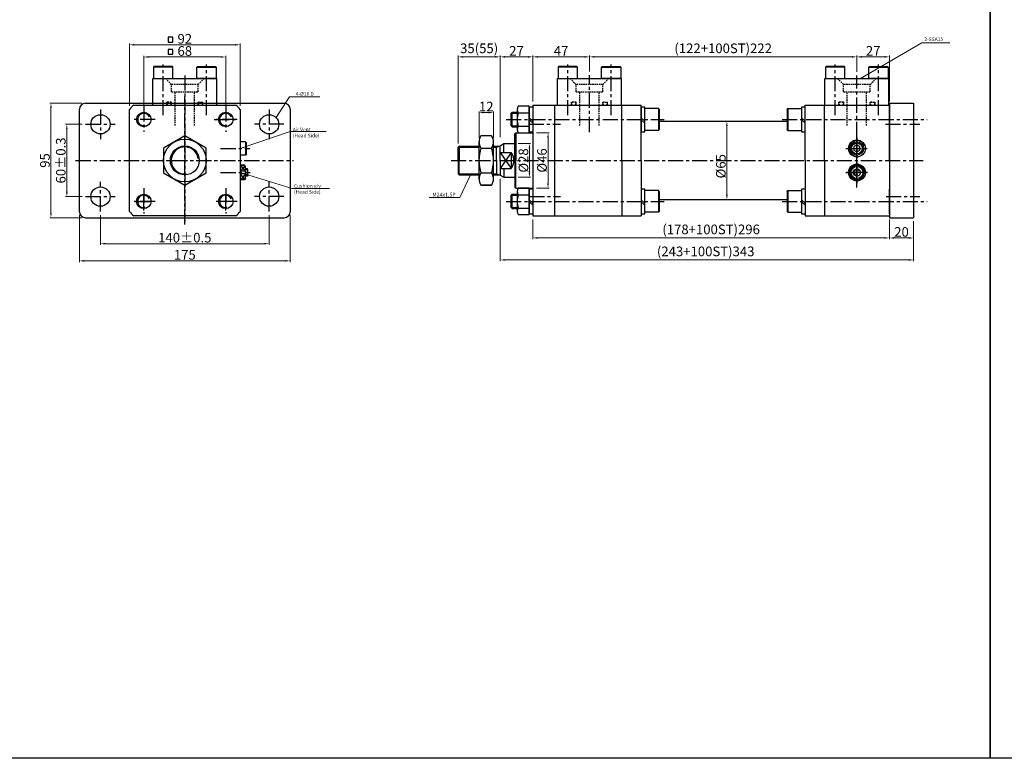
# Model space of a CAD drawing. Extents: x 0 to 9902, y 0 to 5329.
# Drawn here: x 1606 to 2423, y 3208 to 3821 of the extents above; entities that cross this region are included whole.
import ezdxf

# ---------------------------------------------------------------- set-up
doc = ezdxf.new("R2010")
doc.units = 0
doc.header["$LTSCALE"] = 5
doc.header["$MEASUREMENT"] = 0
doc.header["$PDMODE"] = 34
doc.linetypes.add('CENTERX2', pattern=[4, 2.5, -0.5, 0.5, -0.5])
doc.linetypes.add('HIDDEN', pattern=[0.375, 0.25, -0.125])
doc.layers.get('0').update_dxf_attribs({"linetype": 'CONTINUOUS'})
doc.layers.get('Defpoints').update_dxf_attribs({"linetype": 'CONTINUOUS'})
for name, color, linetype in [('CEN', 1, 'CENTERX2'), ('DIM', 3, 'CONTINUOUS'), ('ML', 7, 'CONTINUOUS')]:
    doc.layers.add(name, color=color, linetype=linetype)
doc.styles.add('GHS', font='romans', dxfattribs={"bigfont": 'ghs'})
doc.dimstyles.new('NKPT 1', dxfattribs={"dimtxt": 8, "dimasz": 4, "dimexe": 1, "dimexo": 3, "dimgap": 1, "dimtad": 1, "dimdsep": 46, "dimtxsty": 'Standard', "dimcen": 0, "dimclrd": 252, "dimclre": 252, "dimclrt": 4, "dimazin": 2, "dimtm": 1e-09, "dimtfac": 0.7, "dimtmove": 0, "dimatfit": 3, "dimfxl": 1, "dimtolj": 1, "dimlwd": 13, "dimlwe": 13, "dimarcsym": 1})
doc.dimstyles.new('NKPT 1-0.7', dxfattribs={"dimscale": 0.7, "dimtxt": 8, "dimasz": 4, "dimexe": 1, "dimexo": 3, "dimgap": 1, "dimtad": 1, "dimdsep": 46, "dimtxsty": 'Standard', "dimcen": 0, "dimclrd": 252, "dimclre": 252, "dimclrt": 4, "dimazin": 2, "dimtm": 1e-09, "dimtfac": 0.7, "dimtmove": 0, "dimatfit": 3, "dimfxl": 1, "dimtolj": 1, "dimlwd": 13, "dimlwe": 13, "dimarcsym": 1})

# ---------------------------------------------------------------- blocks, each defined once
blk = doc.blocks.new('*D698')
at = {"color": 252, "lineweight": 13}
for p, q in [((2192.72, 3736.99), (2193.8, 3736.99)), ((2192.8, 3732.99), (2192.8, 3675.99)), ((2192.72, 3671.99), (2193.8, 3671.99))]:
    blk.add_line(p, q, dxfattribs=at)
at = {"color": 252}
for points in [[(2192.13, 3732.99), (2193.47, 3732.99), (2192.8, 3736.99)], [(2192.13, 3675.99), (2193.47, 3675.99), (2192.8, 3671.99)]]:
    blk.add_solid(points, dxfattribs=at)
at = {"layer": 'Defpoints', "color": 0}
for p in [(2189.72, 3736.99), (2189.72, 3671.99), (2192.8, 3671.99)]:
    blk.add_point(p, dxfattribs=at)
at = {"color": 4, "insert": (2187.8, 3699.68), "char_height": 8, "attachment_point": 5, "rotation": 90}
blk.add_mtext('\\A1;%%C65', dxfattribs=at)
blk = doc.blocks.new('*D699')
at = {"color": 252, "lineweight": 13}
for p, q in [((2078.72, 3780.3), (2078.72, 3791.49)), ((2300.72, 3777.99), (2300.72, 3791.49)), ((2082.72, 3790.49), (2296.72, 3790.49))]:
    blk.add_line(p, q, dxfattribs=at)
at = {"color": 252}
for points in [[(2082.72, 3791.16), (2082.72, 3789.82), (2078.72, 3790.49)], [(2296.72, 3791.16), (2296.72, 3789.82), (2300.72, 3790.49)]]:
    blk.add_solid(points, dxfattribs=at)
at = {"layer": 'Defpoints', "color": 0}
for p in [(2300.72, 3790.49), (2078.72, 3777.3), (2300.72, 3774.99)]:
    blk.add_point(p, dxfattribs=at)
at = {"color": 4, "insert": (2189.72, 3797.58), "char_height": 8, "attachment_point": 5}
blk.add_mtext('\\A1;(122+100ST)222', dxfattribs=at)
blk = doc.blocks.new('*D700')
at = {"color": 252, "lineweight": 13}
for p, q in [((2300.72, 3777.99), (2300.72, 3791.49)), ((2327.72, 3753.49), (2327.72, 3791.49)), ((2323.72, 3790.49), (2304.72, 3790.49))]:
    blk.add_line(p, q, dxfattribs=at)
at = {"color": 252}
for points in [[(2304.72, 3791.16), (2304.72, 3789.82), (2300.72, 3790.49)], [(2323.72, 3791.16), (2323.72, 3789.82), (2327.72, 3790.49)]]:
    blk.add_solid(points, dxfattribs=at)
at = {"layer": 'Defpoints', "color": 0}
for p in [(2300.72, 3790.49), (2300.72, 3774.99), (2327.72, 3750.49)]:
    blk.add_point(p, dxfattribs=at)
at = {"color": 4, "insert": (2314.22, 3795.49), "char_height": 8, "attachment_point": 5}
blk.add_mtext('\\A1;27', dxfattribs=at)
blk = doc.blocks.new('*D701')
at = {"color": 252, "lineweight": 13}
for p, q in [((1987.1, 3722.86), (1987.1, 3745.24)), ((1995.1, 3744.24), (1991.1, 3744.24)), ((1999.1, 3722.86), (1999.1, 3745.24))]:
    blk.add_line(p, q, dxfattribs=at)
at = {"color": 252}
for points in [[(1991.1, 3744.91), (1991.1, 3743.58), (1987.1, 3744.24)], [(1995.1, 3744.91), (1995.1, 3743.58), (1999.1, 3744.24)]]:
    blk.add_solid(points, dxfattribs=at)
at = {"layer": 'Defpoints', "color": 0}
for p in [(1987.1, 3744.24), (1987.1, 3719.86), (1999.1, 3719.86)]:
    blk.add_point(p, dxfattribs=at)
at = {"color": 4, "insert": (1993.1, 3749.24), "char_height": 8, "attachment_point": 5}
blk.add_mtext('\\A1;12', dxfattribs=at)
blk = doc.blocks.new('*D702')
at = {"color": 252, "lineweight": 13}
for p, q in [((1969.72, 3718.49), (1969.72, 3791.49)), ((2004.72, 3723.76), (2004.72, 3791.49)), ((2000.72, 3790.49), (1973.72, 3790.49))]:
    blk.add_line(p, q, dxfattribs=at)
at = {"color": 252}
for points in [[(1973.72, 3791.16), (1973.72, 3789.82), (1969.72, 3790.49)], [(2000.72, 3791.16), (2000.72, 3789.82), (2004.72, 3790.49)]]:
    blk.add_solid(points, dxfattribs=at)
at = {"layer": 'Defpoints', "color": 0}
for p in [(1969.72, 3790.49), (2004.72, 3720.76), (1969.72, 3715.49)]:
    blk.add_point(p, dxfattribs=at)
at = {"color": 4, "insert": (1987.22, 3797.58), "char_height": 8, "attachment_point": 5}
blk.add_mtext('\\A1;35(55)', dxfattribs=at)
blk = doc.blocks.new('*D703')
at = {"color": 252, "lineweight": 13}
for p, q in [((2019.72, 3718.49), (2029.96, 3718.49)), ((2028.96, 3714.49), (2028.96, 3694.49)), ((2019.72, 3690.49), (2029.96, 3690.49))]:
    blk.add_line(p, q, dxfattribs=at)
at = {"color": 252}
for points in [[(2028.29, 3714.49), (2029.62, 3714.49), (2028.96, 3718.49)], [(2028.29, 3694.49), (2029.62, 3694.49), (2028.96, 3690.49)]]:
    blk.add_solid(points, dxfattribs=at)
at = {"layer": 'Defpoints', "color": 0}
for p in [(2016.72, 3718.49), (2016.72, 3690.49), (2028.96, 3690.49)]:
    blk.add_point(p, dxfattribs=at)
at = {"color": 4, "insert": (2023.96, 3704.49), "char_height": 8, "attachment_point": 5, "rotation": 90}
blk.add_mtext('\\A1;%%C28', dxfattribs=at)
blk = doc.blocks.new('*D704')
at = {"color": 252, "lineweight": 13}
for p, q in [((1708.96, 3750.87), (1708.96, 3791.37)), ((1776.96, 3750.87), (1776.96, 3791.37)), ((1712.96, 3790.37), (1772.96, 3790.37))]:
    blk.add_line(p, q, dxfattribs=at)
at = {"color": 252}
for points in [[(1712.96, 3791.04), (1712.96, 3789.7), (1708.96, 3790.37)], [(1772.96, 3791.04), (1772.96, 3789.7), (1776.96, 3790.37)]]:
    blk.add_solid(points, dxfattribs=at)
at = {"layer": 'Defpoints', "color": 0}
for p in [(1776.96, 3790.37), (1708.96, 3747.87), (1776.96, 3747.87)]:
    blk.add_point(p, dxfattribs=at)
at = {"color": 4, "insert": (1742.96, 3795.37), "char_height": 8, "attachment_point": 5}
blk.add_mtext('\\A1;68', dxfattribs=at)
blk = doc.blocks.new('*D705')
at = {"layer": 'Defpoints', "color": 0}
for p in [(1788.96, 3800.49), (1696.96, 3746.88), (1788.96, 3746.88)]:
    blk.add_point(p, dxfattribs=at)
at = {"layer": 'ML', "color": 252, "lineweight": 13}
for p, q in [((1696.96, 3749.88), (1696.96, 3801.49)), ((1700.96, 3800.49), (1784.96, 3800.49)), ((1788.96, 3749.88), (1788.96, 3801.49))]:
    blk.add_line(p, q, dxfattribs=at)
at = {"layer": 'ML', "color": 252}
for points in [[(1700.96, 3801.16), (1700.96, 3799.82), (1696.96, 3800.49)], [(1784.96, 3801.16), (1784.96, 3799.82), (1788.96, 3800.49)]]:
    blk.add_solid(points, dxfattribs=at)
at = {"layer": 'ML', "color": 4, "insert": (1742.96, 3805.49), "char_height": 8, "attachment_point": 5}
blk.add_mtext('\\A1;92', dxfattribs=at)
blk = doc.blocks.new('*D706')
at = {"color": 252, "lineweight": 13}
for p, q in [((1672.96, 3659.2), (1672.96, 3634.41)), ((1812.96, 3659.2), (1812.96, 3634.41)), ((1676.96, 3635.41), (1808.96, 3635.41))]:
    blk.add_line(p, q, dxfattribs=at)
at = {"color": 252}
for points in [[(1676.96, 3636.08), (1676.96, 3634.75), (1672.96, 3635.41)], [(1808.96, 3636.08), (1808.96, 3634.75), (1812.96, 3635.41)]]:
    blk.add_solid(points, dxfattribs=at)
at = {"layer": 'Defpoints', "color": 0}
for p in [(1672.96, 3662.2), (1812.96, 3662.2), (1812.96, 3635.41)]:
    blk.add_point(p, dxfattribs=at)
at = {"color": 4, "insert": (1742.96, 3640.41), "char_height": 8, "attachment_point": 5}
blk.add_mtext('\\A1;140%%P0.5', dxfattribs=at)
blk = doc.blocks.new('*D707')
at = {"color": 252, "lineweight": 13}
for p, q in [((1655.46, 3658.99), (1655.46, 3620.15)), ((1830.46, 3658.99), (1830.46, 3620.15)), ((1826.46, 3621.15), (1659.46, 3621.15))]:
    blk.add_line(p, q, dxfattribs=at)
at = {"color": 252}
for points in [[(1659.46, 3621.81), (1659.46, 3620.48), (1655.46, 3621.15)], [(1826.46, 3621.81), (1826.46, 3620.48), (1830.46, 3621.15)]]:
    blk.add_solid(points, dxfattribs=at)
at = {"layer": 'Defpoints', "color": 0}
for p in [(1655.46, 3661.99), (1830.46, 3661.99), (1655.46, 3621.15)]:
    blk.add_point(p, dxfattribs=at)
at = {"color": 4, "insert": (1742.96, 3626.15), "char_height": 8, "attachment_point": 5}
blk.add_mtext('\\A1;175', dxfattribs=at)
blk = doc.blocks.new('*D708')
at = {"color": 252, "lineweight": 13}
for p, q in [((1657.68, 3734.49), (1644.05, 3734.49)), ((1645.05, 3678.49), (1645.05, 3730.49)), ((1657.68, 3674.49), (1644.05, 3674.49))]:
    blk.add_line(p, q, dxfattribs=at)
at = {"color": 252}
for points in [[(1644.38, 3730.49), (1645.72, 3730.49), (1645.05, 3734.49)], [(1644.38, 3678.49), (1645.72, 3678.49), (1645.05, 3674.49)]]:
    blk.add_solid(points, dxfattribs=at)
at = {"layer": 'Defpoints', "color": 0}
for p in [(1645.05, 3734.49), (1660.68, 3734.49), (1660.68, 3674.49)]:
    blk.add_point(p, dxfattribs=at)
at = {"color": 4, "insert": (1640.05, 3704.49), "char_height": 8, "attachment_point": 5, "rotation": 90}
blk.add_mtext('\\A1;60%%P0.3', dxfattribs=at)
blk = doc.blocks.new('*D709')
at = {"color": 252, "lineweight": 13}
for p, q in [((1657.46, 3751.99), (1630.89, 3751.99)), ((1631.89, 3747.99), (1631.89, 3660.99)), ((1657.46, 3656.99), (1630.89, 3656.99))]:
    blk.add_line(p, q, dxfattribs=at)
at = {"color": 252}
for points in [[(1631.23, 3747.99), (1632.56, 3747.99), (1631.89, 3751.99)], [(1631.23, 3660.99), (1632.56, 3660.99), (1631.89, 3656.99)]]:
    blk.add_solid(points, dxfattribs=at)
at = {"layer": 'Defpoints', "color": 0}
for p in [(1660.46, 3751.99), (1631.89, 3656.99), (1660.46, 3656.99)]:
    blk.add_point(p, dxfattribs=at)
at = {"color": 4, "insert": (1626.89, 3704.49), "char_height": 8, "attachment_point": 5, "rotation": 90}
blk.add_mtext('\\A1;95', dxfattribs=at)
blk = doc.blocks.new('*D711')
at = {"color": 252, "lineweight": 13}
for p, q in [((2031.72, 3655.49), (2031.72, 3639.18)), ((2327.72, 3655.49), (2327.72, 3639.18)), ((2035.72, 3640.18), (2323.72, 3640.18))]:
    blk.add_line(p, q, dxfattribs=at)
at = {"color": 252}
for points in [[(2035.72, 3640.85), (2035.72, 3639.51), (2031.72, 3640.18)], [(2323.72, 3640.85), (2323.72, 3639.51), (2327.72, 3640.18)]]:
    blk.add_solid(points, dxfattribs=at)
at = {"layer": 'Defpoints', "color": 0}
for p in [(2031.72, 3658.49), (2327.72, 3658.49), (2327.72, 3640.18)]:
    blk.add_point(p, dxfattribs=at)
at = {"color": 4, "insert": (2179.72, 3647.27), "char_height": 8, "attachment_point": 5}
blk.add_mtext('\\A1;(178+100ST)296', dxfattribs=at)
blk = doc.blocks.new('*D712')
at = {"color": 252, "lineweight": 13}
for p, q in [((2004.72, 3725.76), (2004.72, 3791.49)), ((2031.72, 3753.49), (2031.72, 3791.49)), ((2008.72, 3790.49), (2027.72, 3790.49))]:
    blk.add_line(p, q, dxfattribs=at)
at = {"color": 252}
for points in [[(2008.72, 3791.16), (2008.72, 3789.82), (2004.72, 3790.49)], [(2027.72, 3791.16), (2027.72, 3789.82), (2031.72, 3790.49)]]:
    blk.add_solid(points, dxfattribs=at)
at = {"layer": 'Defpoints', "color": 0}
for p in [(2031.72, 3790.49), (2031.72, 3750.49), (2004.72, 3722.76)]:
    blk.add_point(p, dxfattribs=at)
at = {"color": 4, "insert": (2018.22, 3795.49), "char_height": 8, "attachment_point": 5}
blk.add_mtext('\\A1;27', dxfattribs=at)
blk = doc.blocks.new('*D713')
at = {"color": 252, "lineweight": 13}
for p, q in [((2031.72, 3753.49), (2031.72, 3791.49)), ((2078.72, 3778.3), (2078.72, 3791.49)), ((2035.72, 3790.49), (2074.72, 3790.49))]:
    blk.add_line(p, q, dxfattribs=at)
at = {"color": 252}
for points in [[(2035.72, 3791.16), (2035.72, 3789.82), (2031.72, 3790.49)], [(2074.72, 3791.16), (2074.72, 3789.82), (2078.72, 3790.49)]]:
    blk.add_solid(points, dxfattribs=at)
at = {"layer": 'Defpoints', "color": 0}
for p in [(2078.72, 3790.49), (2078.72, 3775.3), (2031.72, 3750.49)]:
    blk.add_point(p, dxfattribs=at)
at = {"color": 4, "insert": (2055.22, 3795.49), "char_height": 8, "attachment_point": 5}
blk.add_mtext('\\A1;47', dxfattribs=at)
blk = doc.blocks.new('*D456')
at = {"color": 252, "lineweight": 13}
for p, q in [((2034.72, 3727.49), (2045.37, 3727.49)), ((2044.37, 3723.49), (2044.37, 3685.49)), ((2034.72, 3681.49), (2045.37, 3681.49))]:
    blk.add_line(p, q, dxfattribs=at)
at = {"color": 252}
for points in [[(2043.71, 3723.49), (2045.04, 3723.49), (2044.37, 3727.49)], [(2043.71, 3685.49), (2045.04, 3685.49), (2044.37, 3681.49)]]:
    blk.add_solid(points, dxfattribs=at)
at = {"layer": 'Defpoints', "color": 0}
for p in [(2031.72, 3727.49), (2031.72, 3681.49), (2044.37, 3681.49)]:
    blk.add_point(p, dxfattribs=at)
at = {"color": 4, "insert": (2039.37, 3704.49), "char_height": 8, "attachment_point": 5, "rotation": 90}
blk.add_mtext('\\A1;%%C46', dxfattribs=at)
blk = doc.blocks.new('*D797')
at = {"color": 252, "lineweight": 13}
for p, q in [((2327.72, 3653.99), (2327.72, 3639.18)), ((2347.72, 3653.99), (2347.72, 3639.18)), ((2331.72, 3640.18), (2343.72, 3640.18))]:
    blk.add_line(p, q, dxfattribs=at)
at = {"color": 252}
for points in [[(2331.72, 3640.85), (2331.72, 3639.51), (2327.72, 3640.18)], [(2343.72, 3640.85), (2343.72, 3639.51), (2347.72, 3640.18)]]:
    blk.add_solid(points, dxfattribs=at)
at = {"layer": 'Defpoints', "color": 0}
for p in [(2327.72, 3656.99), (2347.72, 3656.99), (2347.72, 3640.18)]:
    blk.add_point(p, dxfattribs=at)
at = {"color": 4, "insert": (2337.72, 3645.18), "char_height": 8, "attachment_point": 5}
blk.add_mtext('\\A1;20', dxfattribs=at)
blk = doc.blocks.new('*D798')
at = {"color": 252, "lineweight": 13}
for p, q in [((2004.72, 3689.22), (2004.72, 3620.92)), ((2347.72, 3653.99), (2347.72, 3620.92)), ((2008.72, 3621.92), (2343.72, 3621.92))]:
    blk.add_line(p, q, dxfattribs=at)
at = {"color": 252}
for points in [[(2008.72, 3622.59), (2008.72, 3621.26), (2004.72, 3621.92)], [(2343.72, 3622.59), (2343.72, 3621.26), (2347.72, 3621.92)]]:
    blk.add_solid(points, dxfattribs=at)
at = {"layer": 'Defpoints', "color": 0}
for p in [(2004.72, 3692.22), (2347.72, 3656.99), (2347.72, 3621.92)]:
    blk.add_point(p, dxfattribs=at)
at = {"color": 4, "insert": (2175.22, 3629.02), "char_height": 8, "attachment_point": 5}
blk.add_mtext('\\A1;(243+100ST)343', dxfattribs=at)

msp = doc.modelspace()

# ---------------------------------------------------------------- linework, layer by layer
for p, q in [((2411.238, 3208.248), (2411.238, 5328.648)), ((2411.238, 5178.648), (2411.238, 3208.248)), ((2124.724, 3728.189), (2124.724, 3748.789)), ((2124.724, 3660.189), (2124.724, 3680.789)), ((6204.293, 3208.248), (619.238, 3208.248))]:
    msp.add_line(p, q)
for points in [[(1729.045, 3802.741), (1733.045, 3802.741), (1733.045, 3806.741), (1729.045, 3806.741)], [(1729.045, 3792.692), (1733.045, 3792.692), (1733.045, 3796.692), (1729.045, 3796.692)]]:
    msp.add_lwpolyline(points, close=True)
at = {"layer": 'CEN'}
for p, q in [((1724.961, 3742.05), (1724.961, 3784.051)), ((1760.961, 3742.05), (1760.961, 3784.051)), ((2060.724, 3742.05), (2060.724, 3784.051)), ((2096.724, 3742.05), (2096.724, 3784.051)), ((2282.724, 3742.05), (2282.724, 3784.051)), ((2318.724, 3742.05), (2318.724, 3784.051)), ((1742.961, 3775.094), (1742.961, 3654.194)), ((2078.724, 3728.105), (2078.724, 3775.302)), ((2300.724, 3684.144), (2300.724, 3774.988)), ((1742.961, 3651.325), (1742.961, 3757.706)), ((1672.961, 3746.773), (1672.961, 3722.204)), ((1708.961, 3749.46), (1708.961, 3728.365)), ((1776.961, 3749.46), (1776.961, 3728.365)), ((1776.961, 3749.46), (1776.961, 3728.365)), ((1812.961, 3746.773), (1812.961, 3722.204)), ((1660.676, 3734.489), (1685.246, 3734.489)), ((1718.492, 3738.489), (1699.717, 3738.489)), ((1767.43, 3738.489), (1786.204, 3738.489)), ((1786.492, 3738.489), (1767.717, 3738.489)), ((1825.246, 3734.489), (1800.676, 3734.489)), ((2009.724, 3738.489), (2140.724, 3738.489)), ((2028.488, 3734.489), (2054.853, 3734.489)), ((2238.724, 3738.489), (2359.011, 3738.489)), ((2324.488, 3734.489), (2352.853, 3734.489)), ((2300.724, 3681.954), (2300.724, 3725.405)), ((2300.724, 3723.595), (2300.724, 3705.382)), ((2300.724, 3720.883), (2300.724, 3713.077)), ((1772.682, 3714.489), (1796.875, 3714.489)), ((2291.611, 3714.489), (2309.837, 3714.489)), ((2291.611, 3714.489), (2309.837, 3714.489)), ((2291.618, 3714.489), (2309.831, 3714.489)), ((1652.359, 3704.489), (1833.209, 3704.489)), ((1692.666, 3704.489), (1793.256, 3704.489)), ((1964.04, 3704.489), (2355.724, 3704.489)), ((1772.682, 3694.489), (1797.267, 3694.489)), ((2291.611, 3694.489), (2309.837, 3694.489)), ((2291.611, 3694.489), (2309.837, 3694.489)), ((1672.961, 3662.204), (1672.961, 3686.773)), ((1812.961, 3662.204), (1812.961, 3686.773)), ((1708.961, 3681.46), (1708.961, 3660.365)), ((1708.961, 3662.985), (1708.961, 3677.993)), ((1776.961, 3681.46), (1776.961, 3660.365)), ((1776.961, 3662.985), (1776.961, 3677.993)), ((1660.676, 3674.489), (1685.246, 3674.489)), ((1718.492, 3670.489), (1699.717, 3670.489)), ((1701.457, 3670.489), (1716.465, 3670.489)), ((1786.492, 3670.489), (1767.717, 3670.489)), ((1784.465, 3670.489), (1769.457, 3670.489)), ((1825.246, 3674.489), (1800.676, 3674.489)), ((2009.724, 3670.489), (2140.724, 3670.489)), ((2028.904, 3674.489), (2054.853, 3674.489)), ((2238.724, 3670.489), (2359.011, 3670.489)), ((2324.904, 3674.489), (2352.853, 3674.489))]:
    msp.add_line(p, q, dxfattribs=at)
at = {"layer": 'CEN', "color": 6, "linetype": 'HIDDEN'}
for p, q in [((1716.461, 3750.489), (1716.461, 3751.989)), ((1769.461, 3750.489), (1769.461, 3751.989))]:
    msp.add_line(p, q, dxfattribs=at)
at = {"layer": 'CEN', "color": 1}
for p, q in [((2300.724, 3703.194), (2300.724, 3685.783)), ((2309.43, 3694.489), (2292.019, 3694.489))]:
    msp.add_line(p, q, dxfattribs=at)
at = {"layer": 'Defpoints', "color": 0, "linetype": 'ByBlock'}
for p in [(2017.724, 3727.489), (2017.724, 3681.489)]:
    msp.add_point(p, dxfattribs=at)
at = {"layer": 'DIM'}
for p, q in [((2013.724, 3743.614), (2018.724, 3743.614)), ((2013.724, 3733.364), (2018.724, 3733.364)), ((1969.724, 3715.489), (1987.098, 3715.489)), ((1999.098, 3715.489), (2001.724, 3715.489)), ((2001.724, 3715.489), (2003.721, 3716.489)), ((2013.82, 3711.09), (2004.724, 3697.887)), ((2004.724, 3711.09), (2013.82, 3697.887)), ((1793.36, 3695.679), (1789.36, 3700.37)), ((1792.88, 3699.969), (1789.36, 3696.155)), ((1793.36, 3693.298), (1789.36, 3688.608)), ((1795.36, 3696.989), (1793.36, 3696.989)), ((1969.724, 3693.489), (1987.098, 3693.489)), ((1999.098, 3693.489), (2001.724, 3693.489)), ((2001.724, 3693.489), (2003.721, 3692.489)), ((1792.88, 3689.009), (1789.36, 3692.823)), ((1795.36, 3691.989), (1793.36, 3691.989)), ((2013.724, 3675.614), (2018.724, 3675.614)), ((2013.724, 3665.364), (2018.724, 3665.364))]:
    msp.add_line(p, q, dxfattribs=at)
for centre, radius, start, end in [((1708.961, 3738.489), 5.125, 25.575238, 281.265027), ((1776.961, 3738.489), 5.125, 25.575238, 281.265027), ((1742.961, 3704.489), 11.25, 8.655474, 275.337792), ((1708.961, 3670.489), 5.125, 25.575238, 281.265027), ((1776.961, 3670.489), 5.125, 25.575238, 281.265027)]:
    msp.add_arc(centre, radius, start, end, dxfattribs=at)
at = {"layer": 'ML'}
for p, q in [((1717.307, 3782.489), (1716.961, 3781.889)), ((1732.961, 3781.889), (1716.961, 3781.889)), ((1716.961, 3781.889), (1716.961, 3772.489)), ((1732.614, 3782.489), (1717.307, 3782.489)), ((1732.961, 3781.889), (1732.614, 3782.489)), ((1732.961, 3772.489), (1732.961, 3781.889)), ((1752.961, 3781.889), (1753.307, 3782.489)), ((1752.961, 3781.889), (1768.961, 3781.889)), ((1752.961, 3772.489), (1752.961, 3781.889)), ((1753.307, 3782.489), (1768.614, 3782.489)), ((1768.614, 3782.489), (1768.961, 3781.889)), ((1768.961, 3781.889), (1768.961, 3772.489)), ((2053.071, 3782.489), (2052.724, 3781.889)), ((2052.724, 3781.889), (2052.724, 3772.489)), ((2068.724, 3781.889), (2052.724, 3781.889)), ((2068.378, 3782.489), (2053.071, 3782.489)), ((2068.724, 3781.889), (2068.378, 3782.489)), ((2068.724, 3772.489), (2068.724, 3781.889)), ((2088.724, 3781.889), (2089.071, 3782.489)), ((2088.724, 3772.489), (2088.724, 3781.889)), ((2088.724, 3781.889), (2104.724, 3781.889)), ((2089.071, 3782.489), (2104.378, 3782.489)), ((2104.378, 3782.489), (2104.724, 3781.889)), ((2104.724, 3781.889), (2104.724, 3772.489)), ((2275.071, 3782.489), (2274.724, 3781.889)), ((2290.724, 3781.889), (2274.724, 3781.889)), ((2274.724, 3781.889), (2274.724, 3772.489)), ((2290.378, 3782.489), (2275.071, 3782.489)), ((2290.724, 3781.889), (2290.378, 3782.489)), ((2290.724, 3772.489), (2290.724, 3781.889)), ((2310.724, 3781.889), (2311.071, 3782.489)), ((2310.724, 3781.889), (2326.724, 3781.889)), ((2310.724, 3772.489), (2310.724, 3781.889)), ((2311.071, 3782.489), (2326.378, 3782.489)), ((2326.378, 3782.489), (2326.724, 3781.889)), ((2326.724, 3781.889), (2326.724, 3772.489)), ((1716.461, 3772.489), (1769.461, 3772.489)), ((1716.461, 3751.989), (1716.461, 3772.489)), ((1768.961, 3772.489), (1752.961, 3772.489)), ((1769.461, 3751.989), (1769.461, 3772.489)), ((2052.224, 3772.489), (2105.224, 3772.489)), ((2052.224, 3750.489), (2052.224, 3772.489)), ((2104.724, 3772.489), (2088.724, 3772.489)), ((2105.224, 3750.489), (2105.224, 3772.489)), ((2274.224, 3772.489), (2327.224, 3772.489)), ((2274.224, 3750.489), (2274.224, 3772.489)), ((2326.724, 3772.489), (2310.724, 3772.489)), ((2327.224, 3750.489), (2327.224, 3772.489)), ((1660.461, 3751.989), (1825.461, 3751.989)), ((1700.57, 3750.489), (1785.352, 3750.489)), ((2031.724, 3750.489), (2121.724, 3750.489)), ((2031.724, 3750.489), (2031.724, 3658.489)), ((2049.724, 3750.489), (2049.724, 3658.489)), ((2049.724, 3750.489), (2049.724, 3658.489)), ((2049.724, 3750.489), (2049.724, 3658.489)), ((2105.724, 3704.489), (2105.724, 3750.489)), ((2121.724, 3704.489), (2121.724, 3750.489)), ((2121.724, 3704.489), (2121.724, 3750.489)), ((2257.724, 3750.489), (2327.724, 3750.489)), ((2257.724, 3704.489), (2257.724, 3750.489)), ((2273.724, 3704.489), (2273.724, 3750.489)), ((2327.724, 3751.989), (2327.724, 3656.989)), ((2327.724, 3751.989), (2347.724, 3751.989)), ((2327.724, 3704.489), (2327.724, 3750.489)), ((2347.724, 3751.989), (2347.724, 3656.989)), ((1655.461, 3661.989), (1655.461, 3746.989)), ((1696.961, 3662.098), (1696.961, 3746.88)), ((1788.961, 3746.88), (1788.961, 3662.098)), ((1830.461, 3746.989), (1830.461, 3661.989)), ((2014.599, 3744.489), (2013.724, 3743.614)), ((2013.724, 3733.364), (2013.724, 3743.614)), ((2014.599, 3744.489), (2018.724, 3744.489)), ((2014.599, 3732.489), (2014.599, 3744.489)), ((2018.724, 3746.716), (2018.724, 3730.262)), ((2028.724, 3749.458), (2019.573, 3749.458)), ((2019.573, 3743.974), (2028.724, 3743.974)), ((2028.724, 3727.519), (2028.724, 3749.458)), ((2031.724, 3748.789), (2028.724, 3748.789)), ((2028.724, 3748.789), (2028.724, 3728.189)), ((2124.724, 3748.789), (2121.724, 3748.789)), ((2121.724, 3748.789), (2121.724, 3728.189)), ((2136.024, 3747.489), (2124.724, 3747.489)), ((2136.024, 3747.489), (2136.024, 3729.489)), ((2136.724, 3746.789), (2136.024, 3747.489)), ((2136.724, 3746.789), (2136.724, 3730.189)), ((2242.724, 3746.789), (2243.424, 3747.489)), ((2242.724, 3746.789), (2242.724, 3730.189)), ((2243.424, 3747.489), (2254.724, 3747.489)), ((2243.424, 3747.489), (2243.424, 3729.489)), ((2257.724, 3748.789), (2254.724, 3748.789)), ((2254.724, 3748.789), (2254.724, 3728.189)), ((2327.724, 3728.189), (2327.724, 3748.789)), ((2028.724, 3739.941), (2031.724, 3737.166)), ((2028.724, 3738.153), (2031.724, 3735.379)), ((2121.724, 3739.941), (2124.724, 3737.166)), ((2121.724, 3738.153), (2124.724, 3735.379)), ((2136.724, 3736.989), (2242.724, 3736.989)), ((2254.724, 3739.941), (2257.724, 3737.166)), ((2254.724, 3738.153), (2257.724, 3735.379)), ((2013.724, 3733.364), (2014.599, 3732.489)), ((2014.599, 3732.489), (2018.724, 3732.489)), ((2017.724, 3727.489), (2016.724, 3726.489)), ((2016.724, 3704.489), (2016.724, 3726.489)), ((2017.724, 3727.489), (2031.724, 3727.489)), ((2017.724, 3727.489), (2017.724, 3704.489)), ((2019.573, 3733.004), (2028.724, 3733.004)), ((2019.573, 3727.519), (2028.724, 3727.519)), ((2028.724, 3728.189), (2031.724, 3728.189)), ((2121.724, 3728.189), (2124.724, 3728.189)), ((2136.024, 3729.489), (2124.724, 3729.489)), ((2136.024, 3729.489), (2136.724, 3730.189)), ((2243.424, 3729.489), (2242.724, 3730.189)), ((2243.424, 3729.489), (2254.724, 3729.489)), ((2254.724, 3728.189), (2257.724, 3728.189)), ((1793.295, 3719.989), (1788.958, 3719.989)), ((1793.295, 3719.989), (1793.295, 3708.989)), ((1794.295, 3718.989), (1793.295, 3719.989)), ((1794.295, 3709.989), (1794.295, 3718.989)), ((1987.098, 3689.114), (1987.098, 3719.864)), ((1997.498, 3724.989), (1988.697, 3724.989)), ((1999.098, 3689.114), (1999.098, 3719.864)), ((2004.724, 3716.757), (2007.724, 3718.489)), ((2007.724, 3718.489), (2016.724, 3718.489)), ((2007.724, 3711.09), (2007.724, 3718.489)), ((1794.295, 3709.989), (1793.295, 3708.989)), ((1970.724, 3716.489), (1969.724, 3715.489)), ((1969.724, 3704.489), (1969.724, 3715.489)), ((1970.724, 3716.489), (1987.098, 3716.489)), ((1970.724, 3716.489), (1970.724, 3704.489)), ((1988.697, 3714.739), (1997.498, 3714.739)), ((1999.098, 3716.489), (2004.724, 3716.489)), ((2001.724, 3704.489), (2001.724, 3716.489)), ((2004.724, 3704.489), (2004.724, 3716.757)), ((2004.724, 3711.09), (2013.82, 3711.09)), ((2013.82, 3711.09), (2013.82, 3697.887)), ((1793.295, 3708.989), (1788.958, 3708.989)), ((1969.724, 3704.489), (1969.724, 3693.489)), ((1970.724, 3692.489), (1970.724, 3704.489)), ((2001.724, 3704.489), (2001.724, 3692.489)), ((2004.724, 3704.489), (2004.724, 3692.221)), ((2016.724, 3704.489), (2016.724, 3682.489)), ((2017.724, 3681.489), (2017.724, 3704.489)), ((2105.724, 3704.489), (2105.724, 3658.489)), ((2121.724, 3704.489), (2121.724, 3658.489)), ((2121.724, 3704.489), (2121.724, 3658.489)), ((2257.724, 3704.489), (2257.724, 3658.489)), ((2273.724, 3704.489), (2273.724, 3658.489)), ((2327.724, 3704.489), (2327.724, 3658.489)), ((1792.36, 3700.489), (1788.958, 3700.489)), ((1792.479, 3700.37), (1789.36, 3700.37)), ((1793.36, 3695.679), (1789.36, 3695.679)), ((1793.36, 3693.298), (1789.36, 3693.298)), ((1793.36, 3699.489), (1792.36, 3700.489)), ((1793.36, 3689.489), (1793.36, 3699.489)), ((1794.86, 3697.489), (1793.36, 3697.489)), ((1794.86, 3691.489), (1794.86, 3697.489)), ((1795.36, 3696.989), (1794.86, 3697.489)), ((1795.36, 3691.989), (1795.36, 3696.989)), ((1970.724, 3692.489), (1969.724, 3693.489)), ((1988.697, 3694.239), (1997.498, 3694.239)), ((2004.724, 3697.887), (2013.82, 3697.887)), ((2007.724, 3697.887), (2007.724, 3690.489)), ((1792.36, 3688.489), (1788.958, 3688.489)), ((1792.479, 3688.608), (1788.974, 3688.608)), ((1793.36, 3689.489), (1792.36, 3688.489)), ((1794.86, 3691.489), (1793.36, 3691.489)), ((1795.36, 3691.989), (1794.86, 3691.489)), ((1970.724, 3692.489), (1987.098, 3692.489)), ((1999.098, 3692.489), (2004.724, 3692.489)), ((2004.724, 3692.221), (2007.724, 3690.489)), ((2007.724, 3690.489), (2016.724, 3690.489)), ((1988.697, 3683.989), (1997.498, 3683.989)), ((1997.498, 3683.989), (1988.697, 3683.989)), ((2017.724, 3681.489), (2016.724, 3682.489)), ((2017.724, 3681.489), (2031.724, 3681.489)), ((2018.724, 3678.716), (2018.724, 3662.262)), ((2028.724, 3681.458), (2019.573, 3681.458)), ((2028.724, 3659.519), (2028.724, 3681.458)), ((2028.724, 3680.789), (2028.724, 3660.189)), ((2031.724, 3680.789), (2028.724, 3680.789)), ((2124.724, 3680.789), (2121.724, 3680.789)), ((2121.724, 3680.789), (2121.724, 3660.189)), ((2136.024, 3679.489), (2124.724, 3679.489)), ((2136.024, 3679.489), (2136.024, 3661.489)), ((2136.724, 3678.789), (2136.024, 3679.489)), ((2136.724, 3678.789), (2136.724, 3662.189)), ((2242.724, 3678.789), (2243.424, 3679.489)), ((2242.724, 3678.789), (2242.724, 3662.189)), ((2243.424, 3679.489), (2243.424, 3661.489)), ((2243.424, 3679.489), (2254.724, 3679.489)), ((2257.724, 3680.789), (2254.724, 3680.789)), ((2254.724, 3680.789), (2254.724, 3660.189)), ((2327.724, 3660.189), (2327.724, 3680.789)), ((2014.599, 3676.489), (2013.724, 3675.614)), ((2013.724, 3665.364), (2013.724, 3675.614)), ((2014.599, 3664.489), (2014.599, 3676.489)), ((2014.599, 3676.489), (2018.724, 3676.489)), ((2019.573, 3675.974), (2028.724, 3675.974)), ((2028.724, 3671.941), (2031.724, 3669.166)), ((2028.724, 3670.153), (2031.724, 3667.379)), ((2121.724, 3671.941), (2124.724, 3669.166)), ((2121.724, 3670.153), (2124.724, 3667.379)), ((2136.724, 3671.989), (2242.724, 3671.989)), ((2254.724, 3671.941), (2257.724, 3669.166)), ((2254.724, 3670.153), (2257.724, 3667.379)), ((2013.724, 3665.364), (2014.599, 3664.489)), ((2014.599, 3664.489), (2018.724, 3664.489)), ((2019.573, 3665.004), (2028.724, 3665.004)), ((2136.024, 3661.489), (2124.724, 3661.489)), ((2136.024, 3661.489), (2136.724, 3662.189)), ((2243.424, 3661.489), (2242.724, 3662.189)), ((2243.424, 3661.489), (2254.724, 3661.489)), ((1660.461, 3656.989), (1825.461, 3656.989)), ((1785.352, 3658.489), (1700.57, 3658.489)), ((2019.573, 3659.519), (2028.724, 3659.519)), ((2028.724, 3660.189), (2031.724, 3660.189)), ((2031.724, 3658.489), (2121.724, 3658.489)), ((2121.724, 3660.189), (2124.724, 3660.189)), ((2254.724, 3660.189), (2257.724, 3660.189)), ((2257.724, 3658.489), (2327.724, 3658.489)), ((2327.724, 3656.989), (2347.724, 3656.989))]:
    msp.add_line(p, q, dxfattribs=at)
at = {"layer": 'ML', "color": 2, "linetype": 'HIDDEN'}
for p, q in [((1726.961, 3772.489), (1731.861, 3767.589)), ((1754.061, 3767.589), (1731.861, 3767.589)), ((1731.861, 3761.489), (1731.861, 3767.589)), ((1731.861, 3761.489), (1731.861, 3767.589)), ((1758.961, 3772.489), (1754.061, 3767.589)), ((1754.061, 3761.489), (1754.061, 3767.589)), ((2062.724, 3772.489), (2067.624, 3767.589)), ((2089.824, 3767.589), (2067.624, 3767.589)), ((2067.624, 3761.489), (2067.624, 3767.589)), ((2067.624, 3761.489), (2067.624, 3767.589)), ((2094.724, 3772.489), (2089.824, 3767.589)), ((2089.824, 3761.489), (2089.824, 3767.589)), ((2284.724, 3772.489), (2289.624, 3767.589)), ((2311.824, 3767.589), (2289.624, 3767.589)), ((2289.624, 3761.489), (2289.624, 3767.589)), ((2289.624, 3761.489), (2289.624, 3767.589)), ((2316.724, 3772.489), (2311.824, 3767.589)), ((2311.824, 3761.489), (2311.824, 3767.589)), ((1731.861, 3761.489), (1754.061, 3761.489)), ((1734.961, 3733.469), (1734.961, 3761.489)), ((1750.961, 3733.469), (1750.961, 3761.489)), ((2067.624, 3761.489), (2089.824, 3761.489)), ((2070.724, 3733.469), (2070.724, 3761.489)), ((2086.724, 3733.469), (2086.724, 3761.489)), ((2289.624, 3761.489), (2311.824, 3761.489)), ((2292.724, 3733.469), (2292.724, 3761.489)), ((2308.724, 3733.469), (2308.724, 3761.489)), ((1727.961, 3750.489), (1727.961, 3752.889)), ((1731.961, 3752.889), (1727.961, 3752.889)), ((1731.961, 3750.489), (1731.961, 3752.889)), ((1753.961, 3752.889), (1757.961, 3752.889)), ((1753.961, 3750.489), (1753.961, 3752.889)), ((1757.961, 3750.489), (1757.961, 3752.889)), ((2067.724, 3752.889), (2063.724, 3752.889)), ((2063.724, 3750.489), (2063.724, 3752.889)), ((2067.724, 3750.489), (2067.724, 3752.889)), ((2089.724, 3752.889), (2093.724, 3752.889)), ((2089.724, 3750.489), (2089.724, 3752.889)), ((2093.724, 3750.489), (2093.724, 3752.889)), ((2285.724, 3750.489), (2285.724, 3752.889)), ((2289.724, 3752.889), (2285.724, 3752.889)), ((2289.724, 3750.489), (2289.724, 3752.889)), ((2311.724, 3752.889), (2315.724, 3752.889)), ((2311.724, 3750.489), (2311.724, 3752.889)), ((2315.724, 3750.489), (2315.724, 3752.889))]:
    msp.add_line(p, q, dxfattribs=at)
at = {"layer": 'ML', "color": 4}
for p, q in [((2294.843, 3695.679), (2299.534, 3700.37)), ((2299.534, 3688.608), (2294.843, 3693.298)), ((2301.915, 3700.37), (2306.605, 3695.679)), ((2306.605, 3693.298), (2301.915, 3688.608))]:
    msp.add_line(p, q, dxfattribs=at)
at = {"layer": 'ML'}
msp.add_lwpolyline([(1742.961, 3724.989), (1725.207, 3714.739), (1725.207, 3694.239), (1742.961, 3683.989), (1760.714, 3694.239), (1760.714, 3714.739)], close=True, dxfattribs=at)
at = {"layer": 'ML', "color": 4}
msp.add_lwpolyline([(2303.224, 3715.932), (2300.724, 3717.376), (2298.224, 3715.932), (2298.224, 3713.045), (2300.724, 3711.602), (2303.224, 3713.045)], close=True, dxfattribs=at)
at = {"layer": 'ML'}
for centre, radius in [((1672.961, 3734.489), 8), ((1708.961, 3738.489), 6), ((1776.961, 3738.489), 6), ((1812.961, 3734.489), 8), ((1742.961, 3704.489), 17.754), ((1742.961, 3704.489), 12), ((1672.961, 3674.489), 8), ((1812.961, 3674.489), 8), ((1708.961, 3670.489), 6), ((1776.961, 3670.489), 6)]:
    msp.add_circle(centre, radius, dxfattribs=at)
at = {"layer": 'ML', "color": 4}
for centre, radius in [((2300.724, 3714.489), 7), ((2300.724, 3714.489), 5.5), ((2300.724, 3714.489), 4.5), ((2300.724, 3694.489), 7), ((2300.724, 3694.489), 6), ((2300.724, 3694.489), 5), ((2300.724, 3694.489), 3)]:
    msp.add_circle(centre, radius, dxfattribs=at)
at = {"layer": 'ML'}
for centre, radius, start, end in [((1660.461, 3746.989), 5, 90, 180), ((1742.961, 3704.489), 62.554, 132.661788, 137.338212), ((1742.961, 3704.489), 62.554, 42.661788, 47.338212), ((1825.461, 3746.989), 5, 0, 90), ((2023.58, 3746.716), 4.856, 145.615753, 214.384247), ((2036.876, 3738.489), 18.151, 162.412046, 197.587954), ((2023.58, 3730.262), 4.856, 145.615753, 214.384247), ((1996.11, 3719.864), 9.012, 145.343028, 214.656972), ((1990.085, 3719.864), 9.012, 325.343028, 34.656972), ((2020.748, 3704.489), 33.651, 162.266043, 197.733957), ((1965.447, 3704.489), 33.651, 342.266043, 17.733957), ((2005.032, 3704.489), 10.991, 323.087138, 36.912862), ((1996.11, 3689.114), 9.012, 145.343028, 214.656972), ((1990.085, 3689.114), 9.012, 325.343028, 34.656972), ((2023.58, 3678.716), 4.856, 145.615753, 214.384247), ((2036.876, 3670.489), 18.151, 162.412046, 197.587954), ((1660.461, 3661.989), 5, 180, 270), ((1742.961, 3704.489), 62.554, 222.661788, 227.338212), ((1742.961, 3704.489), 62.554, 312.661788, 317.338212), ((1825.461, 3661.989), 5, 270, 0), ((2023.58, 3662.262), 4.856, 145.615753, 214.384247)]:
    msp.add_arc(centre, radius, start, end, dxfattribs=at)
at = {"layer": 'ML', "color": 2, "linetype": 'HIDDEN'}
for centre, start, end in [((1729.192, 3751.689), 90, 270), ((1730.719, 3751.689), 270, 90), ((1755.203, 3751.689), 90, 270), ((1756.73, 3751.689), 270, 90), ((2064.955, 3751.689), 90, 270), ((2066.482, 3751.689), 270, 90), ((2090.966, 3751.689), 90, 270), ((2092.493, 3751.689), 270, 90), ((2286.955, 3751.689), 90, 270), ((2288.482, 3751.689), 270, 90), ((2312.966, 3751.689), 90, 270), ((2314.493, 3751.689), 270, 90)]:
    msp.add_arc(centre, 1.2, start, end, dxfattribs=at)
at = {"layer": 'ML', "color": 2}
for centre, radius, start, end in [((2300.724, 3714.489), 6.5, 19.625663, 279.175583), ((2300.724, 3694.489), 6.5, 13.549324, 278.634192), ((2300.724, 3694.489), 2.5, 25.442748, 290.674364)]:
    msp.add_arc(centre, radius, start, end, dxfattribs=at)

# ---------------------------------------------------------------- texts
at = {"insert": (2356.666, 3805.106), "char_height": 3, "attachment_point": 4, "style": 'GHS'}
msp.add_mtext('\\A1;{\\C4;2-\\Fromans,ghs|c129;SSA15}', dxfattribs=at)
at = {"color": 2, "insert": (1967.763, 3674.506), "char_height": 3.2, "attachment_point": 9, "style": 'GHS'}
msp.add_mtext('\\A1;{\\C4;M2\\Fromans,ghs|c129;4\\Fromans,ghs|c128;x1.5P}', dxfattribs=at)
at = {"layer": 'ML', "color": 2, "char_height": 3, "attachment_point": 4, "style": 'GHS'}
for s, insert in [('\\A1;{\\C4;4-%%C1\\Fromans,ghs|c129;6\\Fromans,ghs|c128; D}', (1834.978, 3759.795)), ('\\A1;{\\Fromans,ghs|c129;\\C4;Air Vent\\P(Head Side)}', (1832.519, 3727.622)), ('\\A1;{\\C4;Cushion v/v \\Fromans,fhg|c129;\\P(Head Side)}', (1833.539, 3680.894))]:
    msp.add_mtext(s, dxfattribs=dict(at, insert=insert))

# ---------------------------------------------------------------- dimensions: what is measured, and where the dimension line sits
for base, p1, p2, picture, middle in [((1776.961, 3790.37), (1708.961, 3747.869), (1776.961, 3747.869), '*D704', (1742.961, 3795.37)), ((2031.724, 3790.489), (2004.724, 3722.757), (2031.724, 3750.489), '*D712', (2018.224, 3795.489)), ((2078.724, 3790.489), (2031.724, 3750.489), (2078.724, 3775.302), '*D713', (2055.224, 3795.489)), ((2300.724, 3790.489), (2327.724, 3750.489), (2300.724, 3774.988), '*D700', (2314.224, 3795.489)), ((2347.724, 3640.179), (2327.724, 3656.989), (2347.724, 3656.989), '*D797', (2337.724, 3645.179))]:
    dim = msp.add_linear_dim(base=base, p1=p1, p2=p2, dimstyle='NKPT 1')
    dim.commit()
    dim.dimension.update_dxf_attribs({"geometry": picture, "text_midpoint": middle})
for base, p1, p2, text, picture, middle in [((1969.724, 3790.489), (2004.724, 3720.757), (1969.724, 3715.489), '<>(55)', '*D702', (1987.224, 3790.489)), ((2347.724, 3621.924), (2004.724, 3692.221), (2347.724, 3656.989), '(243+100ST)<>', '*D798', (2175.224, 3621.924)), ((1812.961, 3635.413), (1672.961, 3662.204), (1812.961, 3662.204), '<>%%P0.5', '*D706', (1742.961, 3635.413))]:
    dim = msp.add_linear_dim(base=base, p1=p1, p2=p2, text=text, dimstyle='NKPT 1')
    dim.commit()
    dim.dimension.update_dxf_attribs({"geometry": picture, "text_midpoint": middle, "dimtype": 160})
for base, p1, p2, text, picture, middle in [((2300.724, 3790.489), (2078.724, 3777.302), (2300.724, 3774.988), '(122+100ST)<>', '*D699', (2189.724, 3797.584)), ((2327.724, 3640.179), (2031.724, 3658.489), (2327.724, 3658.489), '(178+100ST)<>', '*D711', (2179.724, 3647.274))]:
    dim = msp.add_linear_dim(base=base, p1=p1, p2=p2, text=text, dimstyle='NKPT 1')
    dim.commit()
    dim.dimension.update_dxf_attribs({"geometry": picture, "text_midpoint": middle})
dim = msp.add_linear_dim(base=(1631.893, 3656.989), p1=(1660.461, 3751.989), p2=(1660.461, 3656.989), angle=90, dimstyle='NKPT 1')
dim.commit()
dim.dimension.update_dxf_attribs({"geometry": '*D709', "text_midpoint": (1631.893, 3704.489), "dimtype": 160})
for base, p1, p2, picture, middle in [((1987.098, 3744.245), (1999.098, 3719.864), (1987.098, 3719.864), '*D701', (1993.098, 3744.245)), ((1655.461, 3621.148), (1830.461, 3661.989), (1655.461, 3661.989), '*D707', (1742.961, 3621.148))]:
    dim = msp.add_linear_dim(base=base, p1=p1, p2=p2, dimstyle='NKPT 1')
    dim.commit()
    dim.dimension.update_dxf_attribs({"geometry": picture, "text_midpoint": middle, "dimtype": 160})
for base, p1, p2, text, picture, middle in [((1645.051, 3734.489), (1660.676, 3674.489), (1660.676, 3734.489), '<>%%P0.3', '*D708', (1640.051, 3704.489)), ((2044.375, 3681.489), (2031.724, 3727.489), (2031.724, 3681.489), '%%C<>', '*D456', (2039.375, 3704.489))]:
    dim = msp.add_linear_dim(base=base, p1=p1, p2=p2, angle=90, text=text, dimstyle='NKPT 1')
    dim.commit()
    dim.dimension.update_dxf_attribs({"geometry": picture, "text_midpoint": middle})
for base, p1, p2, picture, middle in [((2192.8, 3671.989), (2189.724, 3736.989), (2189.724, 3671.989), '*D698', (2192.8, 3699.677)), ((2028.956, 3690.489), (2016.724, 3718.489), (2016.724, 3690.489), '*D703', (2028.956, 3704.489))]:
    dim = msp.add_linear_dim(base=base, p1=p1, p2=p2, angle=90, text='%%C<>', dimstyle='NKPT 1')
    dim.commit()
    dim.dimension.update_dxf_attribs({"geometry": picture, "text_midpoint": middle, "dimtype": 160})
at = {"layer": 'ML'}
dim = msp.add_linear_dim(base=(1788.961, 3800.489), p1=(1696.961, 3746.88), p2=(1788.961, 3746.88), dimstyle='NKPT 1', dxfattribs=at)
dim.commit()
dim.dimension.update_dxf_attribs({"geometry": '*D705', "text_midpoint": (1742.961, 3805.489)})

# ---------------------------------------------------------------- leaders
at = {"annotation_type": 0, "has_hookline": 1}
for points, dimstyle, hookline_direction, text_width in [([(2303.725, 3772.386), (2354.7, 3802.2), (2357.5, 3802.2)], 'NKPT 1-0.7', 0, 19.714), ([(1818.64, 3740.16), (1829.978, 3757.295), (1833.978, 3757.295)], 'NKPT 1', 0, 20.143), ([(1788.979, 3714.5), (1830.389, 3728.664), (1833.189, 3728.664)], 'NKPT 1-0.7', 0, 26.286), ([(1980.161, 3692.483), (1971.263, 3673.806), (1968.463, 3673.806)], 'NKPT 1-0.7', 1, 22.095)]:
    msp.add_leader(points, dimstyle=dimstyle, dxfattribs=dict(at, hookline_direction=hookline_direction, text_width=text_width))
at = {"layer": 'ML', "annotation_type": 0, "has_hookline": 1, "hookline_direction": 0, "text_width": 27.429}
msp.add_leader([(1788.979, 3694.5), (1832.087, 3681.339), (1834.887, 3681.339)], dimstyle='NKPT 1-0.7', dxfattribs=at)

doc.saveas('drawing.dxf')
